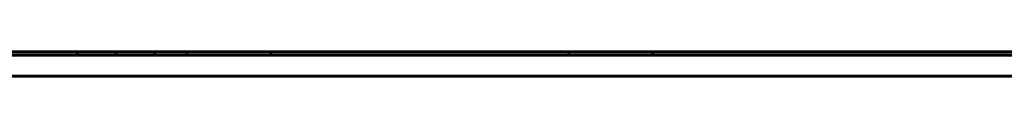
# Model space of a CAD drawing. Units: millimetres. Extents: x -627 to 375, y 21 to 1535.
# Drawn here: x -483 to -412, y 525 to 527 of the extents above; entities that cross this region are included whole.
import ezdxf

# ---------------------------------------------------------------- set-up
doc = ezdxf.new("R2010")
doc.units = ezdxf.units.MM
doc.linetypes.add('K5LT_BASIC', pattern=[0])
doc.layers.add('Системный слой (1)', color=7, linetype='Continuous', true_color=0x909090)

# ---------------------------------------------------------------- blocks, each defined once
blk = doc.blocks.new('U7')
at = {"layer": 'Системный слой (1)', "color": 143, "linetype": 'K5LT_BASIC', "lineweight": 60, "true_color": 0x33acca}
for p, q in [((-605.232, 526.787), (-165.232, 526.787)), ((-166.482, 527.037), (-603.982, 527.037)), ((-478.681, 527.037), (-478.681, 526.787)), ((-475.931, 527.037), (-475.931, 526.787)), ((-473.181, 527.037), (-473.181, 526.787)), ((-470.858, 526.787), (-470.858, 527.037)), ((-464.858, 526.787), (-464.858, 527.037)), ((-443.553, 526.787), (-443.553, 527.037)), ((-437.553, 526.787), (-437.553, 527.037)), ((-605.232, 525.287), (-165.232, 525.287))]:
    blk.add_line(p, q, dxfattribs=at)

msp = doc.modelspace()

# ---------------------------------------------------------------- block references
at = {"layer": 'Системный слой (1)'}
msp.add_blockref('U7', (0, 0), dxfattribs=at)

doc.saveas('drawing.dxf')
